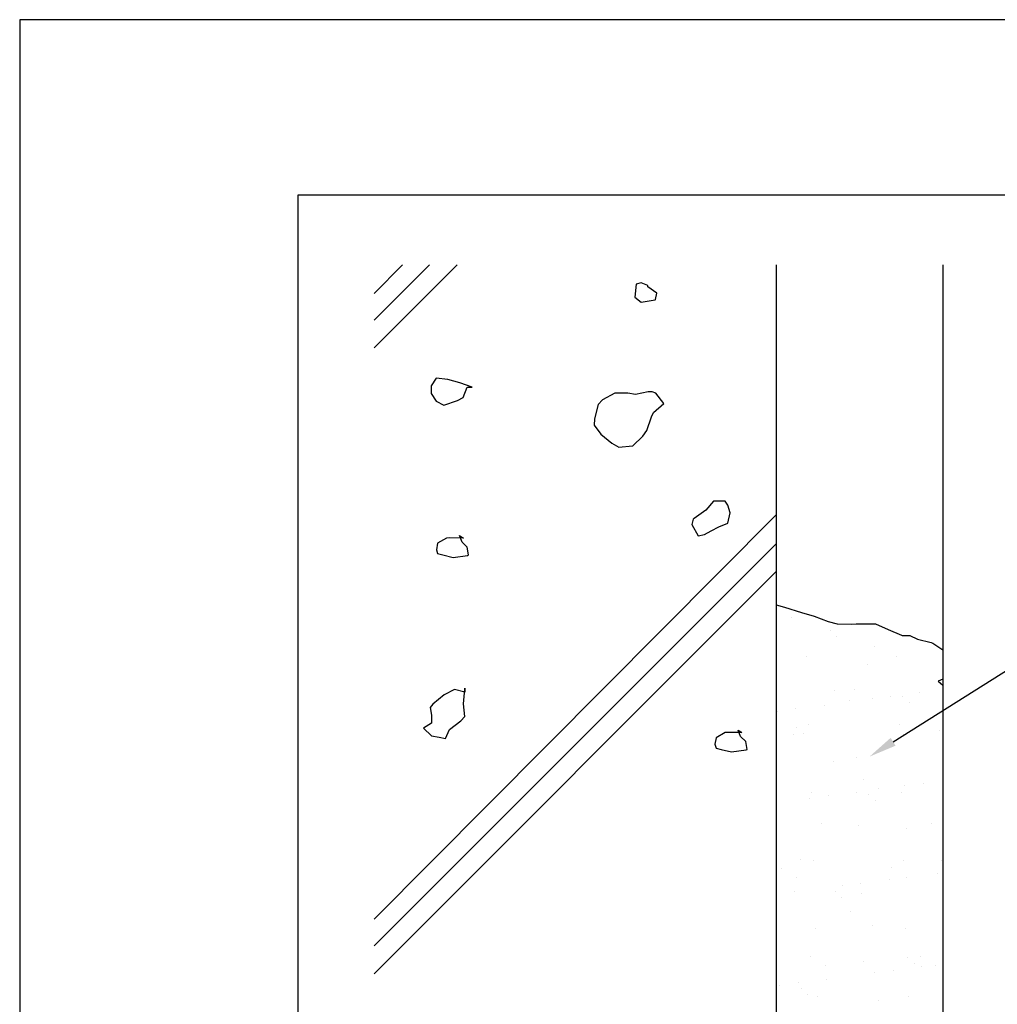
# Model space of a CAD drawing. Extents: x 0 to 210, y 0 to 297.
# Drawn here: x 0 to 70, y 226 to 297 of the extents above; entities that cross this region are included whole.
import ezdxf

# ---------------------------------------------------------------- set-up
doc = ezdxf.new("R2010")
doc.units = 0
doc.header["$LTSCALE"] = 0.4
doc.layers.get('DEFPOINTS').update_dxf_attribs({"linetype": 'CONTINUOUS'})
for name, color, linetype in [('DIMS', 1, 'CONTINUOUS'), ('GENKYO', 3, 'CONTINUOUS'), ('HATCH', 9, 'CONTINUOUS'), ('TITLE', 7, 'CONTINUOUS')]:
    doc.layers.add(name, color=color, linetype=linetype)

msp = doc.modelspace()

# ---------------------------------------------------------------- linework, layer by layer
at = {"layer": 'DEFPOINTS'}
for p, q in [((210, 297), (0, 297)), ((0, 297), (0, 0))]:
    msp.add_line(p, q, dxfattribs=at)
at = {"layer": 'DIMS'}
msp.add_lwpolyline([(62.829, 245.076), (88.919, 261.5), (105.21, 261.5)], dxfattribs=at)
msp.add_solid([(63.007, 244.794), (61.137, 244.01), (62.652, 245.358)], dxfattribs=at)
at = {"layer": 'GENKYO'}
for p, q in [((54.419, 279.375), (54.419, 150.875)), ((66.419, 279.375), (66.419, 150.875)), ((54.419, 254.928), (55.015, 254.749)), ((55.015, 254.749), (56.241, 254.379)), ((56.241, 254.379), (57.146, 254.101)), ((57.146, 254.101), (58.171, 253.732)), ((58.171, 253.732), (58.801, 253.55)), ((58.801, 253.55), (59.848, 253.534)), ((59.848, 253.534), (60.179, 253.55)), ((60.179, 253.55), (61.006, 253.55)), ((61.006, 253.55), (61.558, 253.55)), ((61.558, 253.55), (62.468, 253.161)), ((62.468, 253.161), (63.424, 252.745)), ((63.424, 252.745), (63.487, 252.722)), ((63.487, 252.722), (64.039, 252.722)), ((64.039, 252.722), (64.59, 252.447)), ((64.59, 252.447), (65.57, 252.217)), ((65.57, 252.217), (65.693, 252.171)), ((65.693, 252.171), (66.419, 251.687)), ((66.419, 249.574), (66.082, 249.446)), ((66.082, 249.446), (66.419, 249.139))]:
    msp.add_line(p, q, dxfattribs=at)
at = {"layer": 'HATCH'}
for p, q in [((29.479, 279.375), (25.5, 275.396)), ((27.543, 279.375), (25.5, 277.321)), ((31.479, 279.375), (25.5, 273.396)), ((44.343, 277.98), (44.251, 277.055)), ((44.713, 278.073), (44.343, 277.98)), ((45.175, 277.888), (44.713, 278.073)), ((45.175, 277.795), (45.175, 277.888)), ((45.175, 277.888), (45.175, 277.888)), ((45.823, 277.333), (45.175, 277.795)), ((44.251, 277.055), (44.713, 276.686)), ((44.713, 276.686), (45.711, 276.86)), ((45.711, 276.86), (45.73, 276.871)), ((45.73, 276.871), (45.823, 277.333)), ((29.967, 271.23), (29.597, 270.675)), ((30.8, 271.137), (29.967, 271.23)), ((29.597, 270.675), (29.597, 270.12)), ((31.661, 270.883), (30.8, 271.137)), ((32.556, 270.582), (31.661, 270.883)), ((31.909, 269.843), (32.187, 270.582)), ((32.187, 270.582), (32.556, 270.582)), ((32.556, 270.582), (32.556, 270.582)), ((29.597, 270.12), (29.967, 269.565)), ((31.502, 269.615), (31.909, 269.843)), ((42.814, 270.151), (41.933, 269.658)), ((43.739, 270.151), (42.814, 270.151)), ((44.294, 270.058), (43.739, 270.151)), ((43.739, 270.151), (43.739, 270.151)), ((45.219, 270.243), (44.294, 270.058)), ((45.496, 270.243), (45.219, 270.243)), ((45.774, 270.151), (45.496, 270.243)), ((46.328, 269.411), (45.774, 270.151)), ((29.967, 269.565), (30.522, 269.288)), ((30.522, 269.288), (31.502, 269.615)), ((41.612, 269.319), (41.339, 268.298)), ((41.933, 269.658), (41.612, 269.319)), ((45.589, 268.764), (46.328, 269.411)), ((45.126, 267.469), (45.458, 268.453)), ((45.458, 268.453), (45.589, 268.764)), ((41.339, 268.298), (41.335, 267.839)), ((41.335, 267.839), (41.797, 267.192)), ((41.797, 267.192), (42.595, 266.548)), ((44.109, 266.36), (44.826, 267.045)), ((44.826, 267.045), (45.126, 267.469)), ((42.595, 266.548), (43.092, 266.267)), ((43.092, 266.267), (44.088, 266.347)), ((44.088, 266.347), (44.109, 266.36)), ((49.918, 262.376), (49.363, 261.728)), ((50.473, 262.376), (49.918, 262.376)), ((50.75, 262.376), (50.473, 262.376)), ((50.473, 262.376), (50.473, 262.376)), ((50.935, 262.098), (50.75, 262.376)), ((51.12, 261.544), (50.935, 262.098)), ((54.419, 261.398), (25.5, 232.321)), ((49.363, 261.728), (48.509, 261.143)), ((50.935, 260.804), (51.12, 261.544)), ((48.438, 261.081), (48.346, 260.711)), ((48.346, 260.711), (48.808, 259.879)), ((48.509, 261.143), (48.438, 261.081)), ((50.288, 260.526), (50.935, 260.804)), ((31.824, 259.44), (31.639, 259.903)), ((31.639, 259.903), (31.916, 259.718)), ((48.808, 259.879), (49.271, 259.972)), ((49.271, 259.972), (49.733, 260.249)), ((49.733, 260.249), (50.288, 260.526)), ((54.419, 259.314), (25.5, 230.396)), ((30.067, 259.348), (29.975, 258.885)), ((30.714, 259.718), (30.067, 259.348)), ((30.902, 259.737), (30.714, 259.718)), ((31.916, 259.718), (30.902, 259.737)), ((32.194, 259.07), (31.824, 259.44)), ((31.916, 259.718), (31.916, 259.718)), ((29.975, 258.885), (30.067, 258.608)), ((30.067, 258.608), (30.437, 258.516)), ((30.437, 258.516), (31.177, 258.331)), ((31.177, 258.331), (32.214, 258.477)), ((32.286, 258.516), (32.194, 259.07)), ((32.214, 258.477), (32.286, 258.516)), ((54.419, 257.314), (25.5, 228.396)), ((31.279, 248.829), (30.539, 248.459)), ((32.019, 248.644), (31.279, 248.829)), ((31.926, 247.812), (32.012, 248.864)), ((32.012, 248.864), (32.019, 248.921)), ((32.019, 248.921), (32.019, 248.644)), ((32.019, 248.644), (32.019, 248.644)), ((30.539, 248.459), (29.727, 247.775)), ((32.019, 246.887), (31.926, 247.812)), ((29.727, 247.775), (29.522, 247.534)), ((29.522, 247.534), (29.615, 246.979)), ((29.615, 246.425), (29.06, 246.055)), ((29.615, 246.979), (29.615, 246.425)), ((30.909, 245.962), (31.739, 246.593)), ((31.739, 246.593), (32.019, 246.887)), ((29.06, 246.055), (29.615, 245.5)), ((30.632, 245.315), (30.909, 245.962)), ((50.75, 245.731), (50.103, 245.361)), ((50.937, 245.751), (50.75, 245.731)), ((51.952, 245.731), (50.937, 245.751)), ((51.86, 245.454), (51.675, 245.916)), ((51.675, 245.916), (51.952, 245.731)), ((51.952, 245.731), (51.952, 245.731)), ((29.615, 245.5), (30.169, 245.407)), ((30.169, 245.407), (30.632, 245.315)), ((50.103, 245.361), (50.01, 244.899)), ((52.23, 245.084), (51.86, 245.454)), ((52.322, 244.529), (52.23, 245.084)), ((50.01, 244.899), (50.103, 244.622)), ((50.103, 244.622), (50.473, 244.529)), ((50.473, 244.529), (51.213, 244.344)), ((51.213, 244.344), (52.25, 244.49)), ((52.25, 244.49), (52.322, 244.529))]:
    msp.add_line(p, q, dxfattribs=at)
at = {"layer": 'HATCH', "linetype": 'CONTINUOUS'}
for p, q in [((55.529, 253.986), (55.529, 253.986)), ((58.317, 253.076), (58.317, 253.076)), ((58.785, 252.647), (58.785, 252.647)), ((61.515, 251.956), (61.515, 251.956)), ((56.61, 251.24), (56.61, 251.24)), ((63.108, 251.209), (63.108, 251.209)), ((60.995, 250.622), (60.995, 250.622)), ((58.64, 248.735), (58.64, 248.735)), ((60.045, 248.859), (60.045, 248.859)), ((64.708, 248.618), (64.708, 248.618)), ((59.711, 248.052), (59.711, 248.052)), ((61.321, 248.172), (61.321, 248.172)), ((62.643, 248.346), (62.643, 248.346)), ((63.523, 248.305), (63.523, 248.305)), ((63.991, 247.876), (63.991, 247.876)), ((54.484, 247.272), (54.484, 247.272)), ((55.806, 247.446), (55.806, 247.446)), ((57.871, 247.718), (57.871, 247.718)), ((55.887, 246.076), (55.887, 246.076)), ((56.77, 246.346), (56.77, 246.346)), ((63.268, 246.315), (63.268, 246.315)), ((66.201, 245.851), (66.201, 245.851)), ((55.657, 245.581), (55.657, 245.581)), ((56.355, 245.647), (56.355, 245.647)), ((63.567, 245.596), (63.567, 245.596)), ((58.565, 243.622), (58.565, 243.622)), ((60.205, 243.964), (60.205, 243.964)), ((60.691, 242.374), (60.691, 242.374)), ((56.93, 241.452), (56.93, 241.452)), ((60.213, 241.45), (60.213, 241.45)), ((61.762, 241.692), (61.762, 241.692)), ((63.663, 241.904), (63.663, 241.904)), ((64.985, 242.078), (64.985, 242.078)), ((56.826, 241.004), (56.826, 241.004)), ((58.148, 241.178), (58.148, 241.178)), ((61.093, 241.305), (61.093, 241.305)), ((61.562, 240.876), (61.562, 240.876)), ((63.428, 241.421), (63.428, 241.421)), ((57.708, 239.221), (57.708, 239.221)), ((60.365, 239.07), (60.365, 239.07)), ((63.771, 238.852), (63.771, 238.852)), ((65.618, 239.235), (65.618, 239.235)), ((56.136, 236.622), (56.136, 236.622)), ((57.09, 236.558), (57.09, 236.558)), ((63.588, 236.526), (63.588, 236.526)), ((66.299, 236.535), (66.299, 236.535)), ((54.832, 235.999), (54.832, 235.999)), ((62.742, 236.014), (62.742, 236.014)), ((55.903, 235.317), (55.903, 235.317)), ((62.555, 235.181), (62.555, 235.181)), ((63.813, 235.331), (63.813, 235.331)), ((66.005, 235.636), (66.005, 235.636)), ((59.168, 234.736), (59.168, 234.736)), ((60.49, 234.91), (60.49, 234.91)), ((55.718, 234.281), (55.718, 234.281)), ((58.664, 234.306), (58.664, 234.306)), ((59.132, 233.877), (59.132, 233.877)), ((60.525, 234.176), (60.525, 234.176)), ((59.759, 232.86), (59.759, 232.86)), ((57.25, 231.663), (57.25, 231.663)), ((61.342, 231.852), (61.342, 231.852)), ((63.748, 231.632), (63.748, 231.632)), ((56.884, 229.639), (56.884, 229.639)), ((63.87, 229.535), (63.87, 229.535)), ((64.794, 229.653), (64.794, 229.653)), ((57.955, 228.957), (57.955, 228.957)), ((60.685, 229.282), (60.685, 229.282)), ((64.338, 229.106), (64.338, 229.106)), ((64.897, 228.913), (64.897, 228.913)), ((65.865, 228.971), (65.865, 228.971)), ((58.06, 228.013), (58.06, 228.013)), ((61.51, 228.467), (61.51, 228.467)), ((62.832, 228.641), (62.832, 228.641)), ((54.673, 227.567), (54.673, 227.567)), ((55.995, 227.741), (55.995, 227.741)), ((56.234, 227.306), (56.234, 227.306)), ((56.703, 226.877), (56.703, 226.877)), ((57.41, 226.769), (57.41, 226.769)), ((63.908, 226.738), (63.908, 226.738)), ((61.811, 226.5), (61.811, 226.5))]:
    msp.add_line(p, q, dxfattribs=at)
at = {"layer": 'TITLE'}
for p, q in [((199.75, 284.375), (20, 284.375)), ((20, 284.375), (20, 12.625))]:
    msp.add_line(p, q, dxfattribs=at)

doc.saveas('drawing.dxf')
